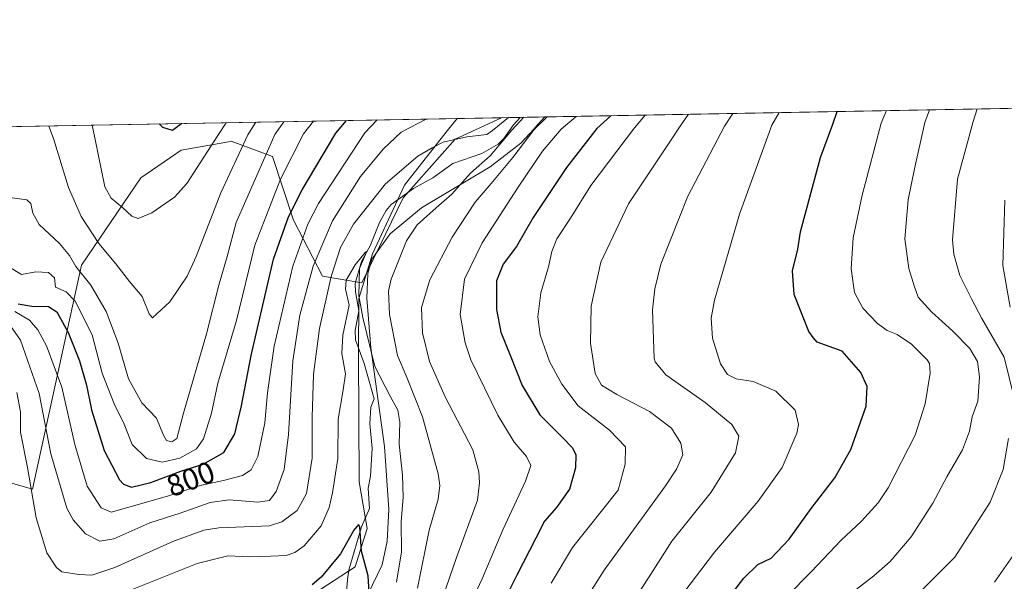
# Model space of a CAD drawing. Units: metres. Extents: x 623961 to 627400, y 4759628 to 4762003.
# Drawn here: x 625447 to 625770, y 4761819 to 4762003 of the extents above; entities that cross this region are included whole.
import ezdxf
from ezdxf.enums import TextEntityAlignment as Align

# ---------------------------------------------------------------- set-up
doc = ezdxf.new("R2010")
doc.units = ezdxf.units.M
doc.header["$MEASUREMENT"] = 0
for name, color, linetype, lineweight in [('Arbolado forestal CxS', 92, 'Continuous', 0), ('Comarca CxS', 21, 'Continuous', 0), ('Comunidad Autónoma CxS', 142, 'Continuous', 0), ('Corriente natural lineal', 142, 'Continuous', 13), ('Curva de nivel maestra', 30, 'Continuous', 30), ('Curva de nivel normal', 30, 'Continuous', 0), ('Entidad de ámbito territorial', 7, 'Continuous', 0), ('Entidad de ámbito territorial CxS', 92, 'Continuous', 0), ('Espacio natural protegido', 121, 'Continuous', 13), ('Espacio natural protegido CxS', 121, 'Continuous', 0), ('Municipio CxS', 4, 'Continuous', 0), ('Provincia CxS', 1, 'Continuous', 0), ('Rótulo de curva de nivel directora', 7, 'Continuous', 0)]:
    doc.layers.add(name, color=color, linetype=linetype, lineweight=lineweight)
doc.styles.add('Style-Arial', font='txt')

# ---------------------------------------------------------------- blocks, each defined once
blk = doc.blocks.new('*U12')
at = {"layer": 'Arbolado forestal CxS', "color": 92, "linetype": 'Continuous', "lineweight": 0}
blk.add_polyline3d([(625437.6217, 4761853.6161, 778.668399999995), (625451.7248999998, 4761849.5537, 784.6279999999971), (625461.0358999996, 4761892.592499999, 796.6019999999991), (625467.7043000003, 4761922.9823, 811.2244000000064), (625487.1549000005, 4761951.5251, 822.517200000002), (625500.3673, 4761960.653700001, 823.3389000000025), (625514.6646999996, 4761963.1415, 818.772100000002), (625516.3624999998, 4761963.436899999, 818.185500000007), (625516.7565000001, 4761963.5055, 818.048299999995), (625530.2953000005, 4761958.5141, 808.5868999999948), (625537.1431, 4761937.643100001, 798.4516000000004), (625546.6838999996, 4761919.296700001, 787.7698999999994), (625559.5097000003, 4761917.157500001, 780.3214000000008), (625573.0494999997, 4761944.965299999, 781.9437000000034), (625590.1518999999, 4761964.2169, 785.4149000000034), (625605.2693999996, 4761971.234800001, 786.2986999999994), (625877.7713000001, 4761976.228599999, 878.0975000000036)], dxfattribs=at)
blk = doc.blocks.new('*U13')
at = {"layer": 'Espacio natural protegido CxS', "color": 121, "linetype": 'Continuous', "lineweight": 0, "flags": 128}
blk.add_lwpolyline([(624140.1429400019, 4761944.385451451), (625590.7868169114, 4761970.969384421), (625619.4248565763, 4761971.494193947), (625616.2812999994, 4761967.983400002), (625615.9672000004, 4761967.585499999), (625611.6421999992, 4761962.870499999), (625601.5261000014, 4761955.166699999), (625579.0789000001, 4761941.734999998), (625568.8317999992, 4761933.1972), (625562.7746999996, 4761924.915200002), (625561.4866999995, 4761920.175300002), (625561.2185000014, 4761912.085200001), (625562.4532000006, 4761895.907099999), (625566.9047999989, 4761863.5059), (625568.341499999, 4761842.8798), (625567.8573000013, 4761832.560799999), (625566.1951000011, 4761824.827800001), (625561.4599999998, 4761815.088800001)], dxfattribs=at)

msp = doc.modelspace()

# ---------------------------------------------------------------- linework, layer by layer
at = {"layer": 'Arbolado forestal CxS', "color": 92, "linetype": 'Continuous', "lineweight": 0, "extrusion": (-0.3299181153880915, -0.006045866967285084, 0.9439901930800891), "elevation": -234449.7741209118, "flags": 128}
msp.add_lwpolyline([(-4749709.341817491, 673094.2008393254), (-4749709.341817491, 673376.4386493446)], dxfattribs=at)
at = {"layer": 'Arbolado forestal CxS', "color": 92, "linetype": 'Continuous', "lineweight": 0, "extrusion": (0.06427259117934751, 0.001177850120328623, 0.9979316843813442), "elevation": 46602.83249139298, "flags": 128}
msp.add_lwpolyline([(4749708.987114993, -711038.2063645176), (4749708.987114994, -711228.0408048216)], dxfattribs=at)
at = {"layer": 'Arbolado forestal CxS', "color": 92, "linetype": 'Continuous', "lineweight": 0, "extrusion": (0.2127285194725113, 0.003898457882677589, 0.977103566173602), "elevation": 152416.7222736283, "flags": 128}
msp.add_lwpolyline([(4749708.89969812, -696266.5604522863), (4749708.89969812, -696272.8218428872)], dxfattribs=at)
at = {"layer": 'Arbolado forestal CxS', "color": 92, "linetype": 'Continuous', "lineweight": 0}
msp.add_polyline3d([(625394.9713000003, 4761949.6439, 808.5418000000063), (625415.0994999995, 4761948.1843, 796.130999999994), (625419.1201, 4761926.799500001, 791.4425000000047), (625425.3687000005, 4761907.277100001, 788.113599999997), (625437.3265000005, 4761887.403899999, 783.3696000000054), (625437.6217, 4761853.6161, 778.668399999995), (625451.7248999998, 4761849.5537, 784.6279999999971), (625461.0358999996, 4761892.592499999, 796.6019999999991), (625467.7043000003, 4761922.9823, 811.2244000000064), (625487.1549000005, 4761951.5251, 822.517200000002), (625500.3673, 4761960.653700001, 823.3389000000025), (625514.6646999996, 4761963.1415, 818.772100000002), (625516.3624999998, 4761963.436899999, 818.185500000007), (625516.7565000001, 4761963.5055, 818.048299999995), (625530.2953000005, 4761958.5141, 808.5868999999948), (625537.1431, 4761937.643100001, 798.4516000000004), (625546.6838999996, 4761919.296700001, 787.7698999999994), (625559.5097000003, 4761917.157500001, 780.3214000000008), (625573.0494999997, 4761944.965299999, 781.9437000000034), (625590.1518999999, 4761964.2169, 785.4149000000034), (625605.2693999996, 4761971.234800001, 786.2986999999994), (625605.2696000002, 4761971.2349, 786.2986999999994)], dxfattribs=at)
msp.add_polyline3d([(625394.9713000003, 4761949.6439, 808.5418000000063), (625415.0994999995, 4761948.1843, 796.130999999994), (625419.1201, 4761926.799500001, 791.4425000000047), (625425.3687000005, 4761907.277100001, 788.113599999997), (625437.3265000005, 4761887.403899999, 783.3696000000054), (625437.6217, 4761853.6161, 778.668399999995), (625451.7248999998, 4761849.5537, 784.6279999999971), (625461.0358999996, 4761892.592499999, 796.6019999999991), (625467.7043000003, 4761922.9823, 811.2244000000064), (625487.1549000005, 4761951.5251, 822.517200000002), (625500.3673, 4761960.653700001, 823.3389000000025), (625514.6646999996, 4761963.1415, 818.772100000002), (625516.3624999998, 4761963.436899999, 818.185500000007), (625516.7565000001, 4761963.5055, 818.048299999995), (625530.2953000005, 4761958.5141, 808.5868999999948), (625537.1431, 4761937.643100001, 798.4516000000004), (625546.6838999996, 4761919.296700001, 787.7698999999994), (625559.5097000003, 4761917.157500001, 780.3214000000008), (625573.0494999997, 4761944.965299999, 781.9437000000034), (625590.1518999999, 4761964.2169, 785.4149000000034), (625605.2693999996, 4761971.234800001, 786.2986999999994), (625605.2696000002, 4761971.2349, 786.2986999999994)], dxfattribs=at)
msp.add_polyline3d([(625394.9713000003, 4761949.6439, 808.5418000000063), (625398.858, 4761967.452199999, 805.0676999999997), (625605.2693999996, 4761971.234800001, 786.2986999999994), (625590.1518999999, 4761964.2169, 785.4149000000034), (625573.0494999997, 4761944.965299999, 781.9437000000034), (625559.5097000003, 4761917.157500001, 780.3214000000008), (625546.6838999996, 4761919.296700001, 787.7698999999994), (625537.1431, 4761937.643100001, 798.4516000000004), (625530.2953000005, 4761958.5141, 808.5868999999948), (625516.7565000001, 4761963.5055, 818.048299999995), (625516.3624999998, 4761963.436899999, 818.185500000007), (625514.6646999996, 4761963.1415, 818.772100000002), (625500.3673, 4761960.653700001, 823.3389000000025), (625487.1549000005, 4761951.5251, 822.517200000002), (625467.7043000003, 4761922.9823, 811.2244000000064), (625461.0358999996, 4761892.592499999, 796.6019999999991), (625451.7248999998, 4761849.5537, 784.6279999999971), (625437.6217, 4761853.6161, 778.668399999995), (625437.3265000005, 4761887.403899999, 783.3696000000054), (625425.3687000005, 4761907.277100001, 788.113599999997), (625419.1201, 4761926.799500001, 791.4425000000047), (625415.0994999995, 4761948.1843, 796.130999999994)], close=True, dxfattribs=at)
at = {"layer": 'Comarca CxS', "color": 21, "linetype": 'Continuous', "lineweight": 0, "flags": 128}
msp.add_lwpolyline([(626298.0364529889, 4759669.688782795), (624002.7500009477, 4759627.619982374), (623967.0729689688, 4761597.973287324), (623961.9504408756, 4761880.877710561), (623960.8600009481, 4761941.099982349), (624001.0251301737, 4761941.836032817), (624140.1429400019, 4761944.385451451), (625590.7868169114, 4761970.969384421), (625619.4248565763, 4761971.494193947), (627180.4860329533, 4762000.101558537), (627357.2000009743, 4762003.339982349), (627361.5562198346, 4761769.083450275), (627382.3325492515, 4760651.808280487), (627400.2200009727, 4759689.889982374)], close=True, dxfattribs=at)
at = {"layer": 'Comunidad Autónoma CxS', "color": 142, "linetype": 'Continuous', "lineweight": 0, "flags": 128}
msp.add_lwpolyline([(626298.0364529889, 4759669.688782795), (624002.7500009477, 4759627.619982374), (623967.0729689688, 4761597.973287324), (623961.9504408756, 4761880.877710561), (623960.8600009481, 4761941.099982349), (624001.0251301737, 4761941.836032817), (624140.1429400019, 4761944.385451451), (625590.7868169114, 4761970.969384421), (625619.4248565763, 4761971.494193947), (627180.4860329533, 4762000.101558537), (627357.2000009743, 4762003.339982349), (627361.5562198346, 4761769.083450275), (627382.3325492515, 4760651.808280487), (627400.2200009727, 4759689.889982374)], close=True, dxfattribs=at)
at = {"layer": 'Corriente natural lineal', "color": 142, "linetype": 'Continuous', "lineweight": 13}
msp.add_polyline3d([(625611.3864000002, 4761971.346899999, 784.966499999995), (625609.1785000004, 4761968.9027, 784.872199999998), (625606.0001999997, 4761964.470600001, 784.2670000000071), (625604.1715000002, 4761962.556600001, 783.7719999999972), (625598.7958000004, 4761959.534600001, 783.5850000000065), (625589.3009000003, 4761956.279800001, 783.1515999999974), (625582.7501999997, 4761951.587400001, 782.6058000000049), (625576.4188000001, 4761948.058700001, 782.1214000000036), (625569.1443999996, 4761942.847100001, 782.8619999999937), (625567.4875999996, 4761940.8016, 782.6264999999986), (625565.3437000001, 4761936.881999999, 781.7103999999963), (625562.2395000001, 4761929.3134, 780.7094999999972), (625559.3756999997, 4761924.1579, 780.9774999999936), (625557.3000999996, 4761916.943299999, 780.1345000000001), (625557.4101999998, 4761914.157000001, 779.809500000003), (625558.5976999998, 4761907.999600001, 779.7964000000065), (625557.3857000005, 4761901.540200001, 779.2859999999928), (625557.4107999997, 4761898.455800001, 779.3043999999937), (625560.3338000001, 4761890.7006, 778.8356000000058), (625563.6005999995, 4761879.198799999, 778.2348999999958), (625562.5075000003, 4761876.444900001, 777.8601999999955), (625562.1852000002, 4761870.9932, 777.1858000000066), (625562.9501999998, 4761863.032600001, 776.7299999999959), (625562.3321000002, 4761853.856899999, 776.1392000000051), (625561.5818999996, 4761849.8814, 776.0583000000044), (625562.0878, 4761843.224300001, 775.4076999999961), (625559.4431999996, 4761837.277000001, 775.4838000000018), (625555.3370000003, 4761823.428900001, 774.8678999999976), (625555, 4761821, 774.6885000000038), (625554.4620000003, 4761816.1746, 774.4072000000016)], dxfattribs=at)
at = {"layer": 'Curva de nivel maestra', "color": 30, "linetype": 'Continuous', "lineweight": 30, "flags": 128}
for points, elevation in [([(625641.034, 4761971.8902), (625636.4600000001, 4761967.690099999), (625626.54, 4761954.9301), (625615.6600000003, 4761938.5001), (625610.1399999997, 4761929.0801), (625605.8099999997, 4761923.220100001), (625603.6200000001, 4761917.850099999), (625603.6699999999, 4761908.4001), (625605.0999999996, 4761900.940099999), (625608.3399999999, 4761892.950099999), (625612.0099999999, 4761883.4901), (625617.7800000003, 4761873.950099999), (625625.0300000003, 4761866.710100001), (625628.5, 4761863.0601), (625629.5899999999, 4761860.8201), (625629.5300000003, 4761856.5601), (625627.5300000003, 4761849.5601), (625623.3200000003, 4761843.540100001), (625619.3200000003, 4761839.0801), (625616.5300000003, 4761833.470100001), (625610.2699999996, 4761821.4101), (625593.2699999996, 4761787.340100001)], 800), ([(625676.3099999997, 4761809.5801), (625684.6100000005, 4761820.370100001), (625689.2699999996, 4761824.920100001), (625693.5999999996, 4761826.960100001), (625699.4500000002, 4761833.210100001), (625706.6699999999, 4761843.2301), (625714.4500000002, 4761853.2501), (625719.7100000001, 4761862.5801), (625724.6699999999, 4761876.790100001), (625724.9699999997, 4761883.2301), (625722.9900000002, 4761887.800100001), (625716.8099999997, 4761894.770099999), (625708.6699999999, 4761897.700099999), (625707.2999999998, 4761899.2601), (625705.9100000003, 4761901.200099999), (625701.0999999996, 4761913.280099999), (625700.5199999996, 4761921.0601), (625702.2699999996, 4761928.220100001), (625703.1900000004, 4761933.8101), (625709.7800000003, 4761958.200099999), (625713.7400000002, 4761969.110099999), (625715.2450000001, 4761973.250200001)], 825), ([(625446.9800000006, 4761910.280099999), (625451.5199999996, 4761909.5001), (625456.8700000001, 4761909.4301), (625459.6799999997, 4761907.690099999), (625463.3200000003, 4761900.840100001), (625467.0599999997, 4761891.620100001), (625469.3399999999, 4761883.5801), (625471.0499999998, 4761875.5601), (625475.0999999996, 4761862.2301), (625480.1299999999, 4761852.640100001), (625481.5, 4761851.1601), (625484.1500000004, 4761850.210100001), (625490.4400000004, 4761851.780099999), (625500.29, 4761855.4801), (625507.5999999996, 4761857.7501), (625514.3899999997, 4761861.5801), (625517.9000000004, 4761867.710100001), (625520.1500000004, 4761876.8201), (625523.2699999996, 4761893.380100001), (625530.5599999997, 4761924.9001), (625535.5499999998, 4761938.800100001), (625539.9800000006, 4761947.5601), (625551.0700000003, 4761966.120100001), (625554.5103000002, 4761970.3046)], 800), ([(625500.5643999996, 4761969.316000001), (625497.4900000002, 4761967.0801), (625494.4000000004, 4761968.0101), (625493.1294999998, 4761969.1798)], 825), ([(625562.0800000001, 4761814.090100001), (625561.5599999997, 4761821.140100001), (625559.4000000004, 4761829.2301), (625558.8799999999, 4761837.200099999), (625558.4699999997, 4761837.950099999), (625556.8700000001, 4761836.110099999), (625552.5800000001, 4761828.4001), (625546.2699999996, 4761820.770099999), (625543.2699999996, 4761818.220100001)], 775)]:
    msp.add_lwpolyline(points, dxfattribs=dict(at, elevation=elevation))
at = {"layer": 'Curva de nivel normal', "color": 30, "linetype": 'Continuous', "lineweight": 0, "flags": 128}
for points, elevation in [([(625773.1799999997, 4761879.439999999), (625769.8399999999, 4761892.800000001), (625762.5999999996, 4761905.49), (625759.1399999997, 4761911.890000001), (625755.3200000003, 4761919.560000001), (625753.3799999999, 4761926.5), (625752.9600000001, 4761931.230000001), (625754.5999999996, 4761951.060000001), (625759.7400000002, 4761969.949999999), (625761.0327000003, 4761974.089299999)], 840), ([(625607.5745999999, 4761971.277000001), (625602.3300000001, 4761967.07), (625600.4199999999, 4761965.720000001), (625593.9299999997, 4761964.970000001), (625586.1600000003, 4761963.199999999), (625582.5199999996, 4761961.34), (625577.8300000001, 4761958.66), (625567.2699999996, 4761949.600000001), (625556.8300000001, 4761936.32), (625552.5999999996, 4761928.77), (625549.4800000006, 4761919.230000001), (625545.7100000001, 4761902.220000001), (625543.7300000006, 4761887.189999999), (625543.2599999999, 4761873.180000001), (625543.2400000002, 4761859.76), (625541.3700000001, 4761848.199999999), (625538.3200000003, 4761842.59), (625533.3399999999, 4761838.880000001), (625529.2800000003, 4761837.560000001), (625512.6799999997, 4761836.850000001), (625507.7699999996, 4761836.119999999), (625497.5999999996, 4761832.480000001), (625478.6600000003, 4761823.930000001), (625471.1500000004, 4761821.369999999), (625466.8700000001, 4761821.59), (625461.2800000003, 4761822.480000001), (625459.5, 4761823.92), (625456.4299999997, 4761828.76), (625452.9299999997, 4761840.220000001), (625450.04, 4761856.67), (625447.7300000006, 4761868.24), (625447.7400000002, 4761874.869999999), (625446.5199999996, 4761881.230000001)], 785), ([(625577.75, 4761817.119999999), (625581.54, 4761836.180000001), (625584.5800000001, 4761846.310000001), (625585.1200000001, 4761850.810000001), (625584.4900000002, 4761854.539999999), (625579.3899999997, 4761873.230000001), (625574.3499999996, 4761885.9), (625571.2000000002, 4761893.369999999), (625568.5899999999, 4761906.779999999), (625568.3200000003, 4761914.460000001), (625569.0999999996, 4761918.369999999), (625574.1600000003, 4761930.9), (625577.6600000003, 4761936.100000001), (625583.8600000005, 4761941.730000001), (625588.9600000001, 4761946.189999999), (625595.1399999997, 4761953.07), (625601.54, 4761958.730000001), (625608.7000000002, 4761967.180000001), (625612.5703999996, 4761971.368600001)], 785), ([(625586.0300000003, 4761814.230000001), (625590.5199999996, 4761827.230000001), (625597.3799999999, 4761845.939999999), (625598.1100000005, 4761851.65), (625597.8899999997, 4761855.220000001), (625595.8600000005, 4761862.470000001), (625586.8700000001, 4761879.83), (625581.7199999997, 4761891.350000001), (625579.3799999999, 4761900.76), (625579.1200000001, 4761909.08), (625581.7699999996, 4761918.09), (625589.1699999999, 4761932.15), (625596.5999999996, 4761943.529999999), (625601.9400000004, 4761949.640000001), (625608.9400000004, 4761958.180000001), (625615.9800000006, 4761967.32), (625620.2121000001, 4761971.5086)], 790), ([(625629.7511999998, 4761971.6834), (625624.8399999999, 4761967.480000001), (625618.6500000004, 4761960.27), (625610.6900000004, 4761948.52), (625598.9000000004, 4761930.24), (625593.1200000001, 4761918.300000001), (625591.75, 4761906.779999999), (625593.3399999999, 4761897.480000001), (625595.2599999999, 4761891.890000001), (625604.0300000003, 4761873.779999999), (625609.4000000004, 4761865), (625613.4199999999, 4761860.289999999), (625614.8899999997, 4761857.289999999), (625613.1100000005, 4761852.210000001), (625605.7199999997, 4761836.230000001), (625598.9600000001, 4761820.230000001), (625587.29, 4761795.289999999)], 795), ([(625652.3746999997, 4761972.097999999), (625648.7999999998, 4761967.92), (625634.5800000001, 4761949.039999999), (625627.8600000005, 4761938.33), (625623.3499999996, 4761931.58), (625621.7100000001, 4761927.439999999), (625620.6600000003, 4761922.369999999), (625618.2000000002, 4761913.9), (625617.1600000003, 4761905.980000001), (625617.9500000002, 4761900.15), (625620.9800000006, 4761891.350000001), (625625.0800000001, 4761883.949999999), (625630.3399999999, 4761876.84), (625640.6500000004, 4761868.850000001), (625645.8300000001, 4761863.439999999), (625645.75, 4761857.720000001), (625643.4800000006, 4761849.230000001), (625628.5199999996, 4761830.480000001), (625621.5, 4761818.800000001)], 805), ([(625666.4616, 4761972.356100001), (625663.54, 4761968.189999999), (625661.2699999996, 4761964.689999999), (625646.8799999999, 4761942.99), (625637.8499999996, 4761923.92), (625634.6600000003, 4761909.560000001), (625634.4199999999, 4761897.350000001), (625635.9699999997, 4761887.460000001), (625638.0499999998, 4761883.66), (625643, 4761880.57), (625653.7199999997, 4761875), (625660.9400000004, 4761869.57), (625664, 4761864.65), (625664.6699999999, 4761860.84), (625662.5800000001, 4761856.100000001), (625658.9400000004, 4761850.66), (625638.8499999996, 4761823), (625627.2400000002, 4761804.560000001)], 810), ([(625680.9970000006, 4761972.622500001), (625678.2999999998, 4761968.460000001), (625666.3399999999, 4761945.560000001), (625657.4800000006, 4761923.310000001), (625655.54, 4761915.220000001), (625654.7699999996, 4761908.310000001), (625655.2699999996, 4761892.380000001), (625655.5899999999, 4761891.230000001), (625659.04, 4761887), (625671.9800000006, 4761877.960000001), (625680.7300000006, 4761870.76), (625682.9699999997, 4761866.9), (625681.9299999997, 4761861.439999999), (625673.9800000006, 4761848.539999999), (625661.0800000001, 4761832.560000001), (625653.3799999999, 4761820.480000001), (625644.7000000002, 4761807.220000001)], 815), ([(625696.2263000002, 4761972.9016), (625693.7800000003, 4761968.74), (625683.1699999999, 4761939.66), (625675.0099999999, 4761911.51), (625673.9199999999, 4761905.539999999), (625674.4000000004, 4761899.050000001), (625676.9400000004, 4761890.609999999), (625679.2999999998, 4761887.08), (625682.1299999999, 4761885.710000001), (625687.6500000004, 4761884.800000001), (625695.1600000003, 4761881.65), (625701.4600000001, 4761875.390000001), (625702.5700000003, 4761870.77), (625702.04, 4761867.869999999), (625697.2400000002, 4761856.65), (625689.2999999998, 4761845.67), (625675.0599999997, 4761828.9), (625664.9699999997, 4761815.680000001)], 820), ([(625690.5999999996, 4761806.26), (625706.7999999998, 4761822.57), (625716.4000000004, 4761832.74), (625723.1399999997, 4761839.050000001), (625728.6799999997, 4761845.09), (625731.9500000002, 4761849.960000001), (625740.7000000002, 4761867.230000001), (625744.0700000003, 4761877.560000001), (625745.6500000004, 4761887.560000001), (625745.4400000004, 4761890.720000001), (625744.6299999999, 4761891.970000001), (625739.5599999997, 4761897.09), (625734.8700000001, 4761900.24), (625731.5599999997, 4761901.52), (625728.4400000004, 4761903.779999999), (625723.6100000005, 4761908.859999999), (625720.8499999996, 4761913.930000001), (625719.7800000003, 4761921.699999999), (625720.4600000001, 4761931.930000001), (625723.4400000004, 4761945.9), (625729.5599999997, 4761969.4), (625731.3678000001, 4761973.545700001)], 830), ([(625745.4188000001, 4761973.803200001), (625743.9199999999, 4761969.66), (625740.5099999999, 4761954.470000001), (625738.4699999997, 4761944.310000001), (625737.3499999996, 4761931.57), (625738.6299999999, 4761921.82), (625740.5, 4761915.850000001), (625741.7400000002, 4761912.439999999), (625746.1799999997, 4761907.5), (625753.0099999999, 4761901.42), (625758.6299999999, 4761895.680000001), (625761.1600000003, 4761891.359999999), (625761.8099999997, 4761886.310000001), (625761.2199999997, 4761878.439999999), (625759.4000000004, 4761873.210000001), (625758.5599999997, 4761868.600000001), (625756.2800000003, 4761862.49), (625751.1500000004, 4761853.66), (625746.5, 4761844.970000001), (625739.4000000004, 4761834), (625732.5099999999, 4761825.9), (625727.2199999997, 4761821.230000001), (625721.4100000003, 4761816.76)], 835), ([(625442.5899999999, 4761945.34), (625449.8600000005, 4761944.34), (625451.1200000001, 4761943.09), (625451.8200000003, 4761939.939999999), (625453.8200000003, 4761936.230000001), (625460.5499999998, 4761930.02), (625463.8399999999, 4761926.060000001), (625465.9199999999, 4761922.539999999), (625470.7599999999, 4761916.380000001), (625475.7599999999, 4761907.720000001), (625479.7400000002, 4761897.359999999), (625483.1399999997, 4761885.76), (625487.5, 4761877.84), (625492.2699999996, 4761872.789999999), (625494.4800000006, 4761867.5), (625495.6100000005, 4761865.5), (625497.2999999998, 4761865.07), (625498.9400000004, 4761866.16), (625501.1100000005, 4761874.480000001), (625508.7199999997, 4761900.460000001), (625512.6600000003, 4761916.439999999), (625515.4400000004, 4761925.779999999), (625518.4299999997, 4761936.869999999), (625531.04, 4761965.76), (625534.0284000002, 4761969.929199999)], 810), ([(625580.6284999996, 4761970.783199999), (625572.4299999997, 4761966.52), (625566.5, 4761960.960000001), (625559.0999999996, 4761952.01), (625549.9600000001, 4761937.51), (625543.6200000001, 4761922.57), (625539.2100000001, 4761906.560000001), (625536.9500000002, 4761891.560000001), (625535.5599999997, 4761867.42), (625534.0499999998, 4761856.039999999), (625531.4600000001, 4761848.789999999), (625529.2699999996, 4761845.9), (625525.4699999997, 4761845.34), (625516.0599999997, 4761846.09), (625509.8399999999, 4761845.199999999), (625500.0800000001, 4761841.720000001), (625490.1200000001, 4761838.539999999), (625478.3499999996, 4761833.350000001), (625473.7400000002, 4761832.5), (625469.0300000003, 4761834.960000001), (625465.0199999996, 4761839.51), (625462.9800000006, 4761843.369999999), (625457.7400000002, 4761861.140000001), (625453.8899999997, 4761880.859999999), (625447.7800000003, 4761898.41), (625442.9500000002, 4761905.24)], 790.0000000000001), ([(625443.9000000004, 4761922.380000001), (625448.04, 4761919.84), (625452.7800000003, 4761920.789999999), (625456.9199999999, 4761920.51), (625458.8499999996, 4761918.800000001), (625459.25, 4761915.720000001), (625462.6699999999, 4761914.199999999), (625465.7100000001, 4761911.199999999), (625471.2000000002, 4761900.140000001), (625474.4500000002, 4761887.600000001), (625478.4400000004, 4761877.49), (625481.7400000002, 4761870.880000001), (625484.3399999999, 4761864.180000001), (625488.9800000006, 4761859.609999999), (625494.1699999999, 4761858.380000001), (625499.9100000003, 4761859.689999999), (625505.3799999999, 4761862.810000001), (625507.6600000003, 4761866.100000001), (625510.2999999998, 4761874.51), (625512.4199999999, 4761884.24), (625518.54, 4761904.76), (625524.5, 4761929.5), (625532.8600000005, 4761951.09), (625540.4299999997, 4761965.930000001), (625543.7133999999, 4761970.106699999)], 805), ([(625445.9199999999, 4761907.720000001), (625450.6799999997, 4761904.960000001), (625453.4400000004, 4761901.76), (625456.29, 4761896.560000001), (625461.3200000003, 4761882.939999999), (625465.5800000001, 4761864.199999999), (625469.54, 4761850.5), (625474.1200000001, 4761843.460000001), (625477.4800000006, 4761842.02), (625483.1799999997, 4761843.710000001), (625495.8899999997, 4761847.25), (625506.54, 4761850.720000001), (625514.2199999997, 4761852.359999999), (625520.4299999997, 4761854.060000001), (625523.2699999996, 4761855.869999999), (625525.4400000004, 4761860.27), (625527.7800000003, 4761871.27), (625528.5899999999, 4761881.130000001), (625530.7800000003, 4761896.41), (625536.9500000002, 4761922.560000001), (625541.8700000001, 4761936.369999999), (625545.3300000001, 4761943.15), (625560.5099999999, 4761966.300000001), (625564.5332000004, 4761970.4882)], 795), ([(625457.051, 4761968.5186), (625458.5499999998, 4761964.430000001), (625463.4800000006, 4761948.359999999), (625467.6299999999, 4761938.930000001), (625473.4000000004, 4761930.039999999), (625479.0199999996, 4761923.32), (625483.4800000006, 4761917.640000001), (625487.5999999996, 4761912.699999999), (625489.8600000005, 4761907.029999999), (625490.9400000004, 4761905.689999999), (625496.6299999999, 4761910.880000001), (625502.29, 4761919.369999999), (625505.29, 4761925.75), (625513.3399999999, 4761946.66), (625522.1799999997, 4761965.59), (625524.8607000001, 4761969.7612)], 815), ([(625471.2302999999, 4761968.7784), (625472.1500000004, 4761964.680000001), (625475.4100000003, 4761948.560000001), (625477.4699999997, 4761944.84), (625481.1100000005, 4761941.859999999), (625484.25, 4761938.99), (625486.2400000002, 4761938.199999999), (625490.7300000006, 4761940.050000001), (625498.1600000003, 4761945.199999999), (625502.2699999996, 4761949.74), (625512.3600000005, 4761965.41), (625515.1490000002, 4761969.5832)], 820), ([(625770.1100000005, 4761944.180000001), (625769.4299999997, 4761922.850000001), (625771.8499999996, 4761909.140000001)], 845), ([(625570.8700000001, 4761819.060000001), (625572.5, 4761829), (625572.4400000004, 4761838.859999999), (625573.0800000001, 4761846.91), (625572.8200000003, 4761854.109999999), (625571.7100000001, 4761864.34), (625571.9600000001, 4761871.539999999), (625571.2999999998, 4761875.42), (625568.7800000003, 4761880.029999999), (625563.79, 4761889.730000001), (625559.8300000001, 4761905.850000001), (625558.5199999996, 4761912.880000001), (625558.7599999999, 4761921.83), (625560.7599999999, 4761926.430000001), (625561.0499999998, 4761927.359999999), (625560.5999999996, 4761927.09), (625557.3700000001, 4761923.100000001), (625554.4100000003, 4761917.970000001), (625554.1399999997, 4761915.130000001), (625555.3600000005, 4761909.850000001), (625553.2999999998, 4761900.060000001), (625553.04, 4761894), (625554.1600000003, 4761887.34), (625553.3799999999, 4761882.100000001), (625551.7599999999, 4761872.460000001), (625551.6600000003, 4761859.619999999), (625549.9699999997, 4761848.34), (625548.8600000005, 4761843.57), (625546.25, 4761837.609999999), (625540.6600000003, 4761831), (625537.5999999996, 4761828.84), (625534.7100000001, 4761827.800000001), (625529.5999999996, 4761827.58), (625522.9000000004, 4761827.439999999), (625515.5999999996, 4761827.779999999), (625505.5999999996, 4761825.27), (625483.2699999996, 4761816.24)], 780), ([(625742.0999999996, 4761815.560000001), (625753.6900000004, 4761827.34), (625765.3399999999, 4761845.32), (625769.54, 4761855.970000001), (625771.2599999999, 4761866.119999999)], 840), ([(625772.7999999998, 4761827.800000001), (625766.6900000004, 4761819.109999999)], 845)]:
    msp.add_lwpolyline(points, dxfattribs=dict(at, elevation=elevation))
at = {"layer": 'Entidad de ámbito territorial', "color": 7, "linetype": 'Continuous', "lineweight": 0, "flags": 128}
msp.add_lwpolyline([(625590.786816912, 4761970.969384421), (625587.4639999996, 4761966.978), (625573.5400000016, 4761949.191999998), (625563.0010000014, 4761926.634000001), (625558.5510000011, 4761912.065000001), (625558.4840000005, 4761893.758), (625558.6960000005, 4761851.939000002), (625561.2429999999, 4761836.728999998), (625557.3950000008, 4761824.077), (625543.5719999998, 4761815.190999998), (625522.9810000005, 4761808.221000004), (625492.5620000008, 4761796.502), (625462.9900000017, 4761787.215000002), (625442.2850000011, 4761779.480000002)], dxfattribs=at)
at = {"layer": 'Entidad de ámbito territorial CxS', "color": 92, "linetype": 'Continuous', "lineweight": 0, "flags": 128}
msp.add_lwpolyline([(625442.2850000006, 4761779.480000001), (625462.9900000012, 4761787.215000001), (625492.5620000003, 4761796.501999999), (625522.9809999999, 4761808.221000002), (625543.5719999992, 4761815.190999999), (625557.3950000001, 4761824.076999999), (625561.2429999993, 4761836.728999999), (625558.6959999999, 4761851.939), (625558.4839999999, 4761893.757999999), (625558.5510000007, 4761912.064999999), (625563.0010000009, 4761926.634), (625573.540000001, 4761949.192), (625587.463999999, 4761966.977999999), (625590.7868169114, 4761970.969384421), (625619.4248565763, 4761971.494193947), (627180.4860329533, 4762000.101558537)], dxfattribs=at)
at = {"layer": 'Espacio natural protegido', "color": 121, "linetype": 'Continuous', "lineweight": 13, "flags": 128}
msp.add_lwpolyline([(625619.4248565768, 4761971.494193946), (625616.2812999999, 4761967.983400002), (625615.9672000011, 4761967.5855), (625611.6421999999, 4761962.8705), (625601.5261000019, 4761955.1667), (625579.0789000005, 4761941.734999998), (625568.8317999998, 4761933.197200002), (625562.7747000001, 4761924.915200002), (625561.4867000001, 4761920.175300002), (625561.2185000019, 4761912.085200002), (625562.4532000012, 4761895.907100001), (625566.9048000016, 4761863.505900002), (625568.3415000018, 4761842.879800002), (625567.8573000019, 4761832.5608), (625566.1951000016, 4761824.827800003), (625561.4600000004, 4761815.088800002), (625558.154800001, 4761810.763900001), (625548.8348000002, 4761803.207000002), (625506.2215000016, 4761783.1628), (625472.6172000021, 4761768.629400001), (625462.4121000014, 4761762.352499997), (625457.816100001, 4761758.498600002), (625422.561500001, 4761725.2462)], dxfattribs=at)
at = {"layer": 'Municipio CxS', "color": 4, "linetype": 'Continuous', "lineweight": 0, "flags": 128}
msp.add_lwpolyline([(626298.0364529889, 4759669.688782795), (624002.7500009477, 4759627.619982374), (623967.0729689688, 4761597.973287324), (623961.9504408756, 4761880.877710561), (623960.8600009481, 4761941.099982349), (624001.0251301737, 4761941.836032817), (624140.1429400019, 4761944.385451451), (625590.7868169114, 4761970.969384421), (625619.4248565763, 4761971.494193947), (627180.4860329533, 4762000.101558537), (627357.2000009743, 4762003.339982349), (627361.5562198346, 4761769.083450275), (627382.3325492515, 4760651.808280487), (627400.2200009727, 4759689.889982374)], close=True, dxfattribs=at)
at = {"layer": 'Provincia CxS', "color": 1, "linetype": 'Continuous', "lineweight": 0, "flags": 128}
msp.add_lwpolyline([(626298.0364529889, 4759669.688782795), (624002.7500009477, 4759627.619982374), (623967.0729689688, 4761597.973287324), (623961.9504408756, 4761880.877710561), (623960.8600009481, 4761941.099982349), (624001.0251301737, 4761941.836032817), (624140.1429400019, 4761944.385451451), (625590.7868169114, 4761970.969384421), (625619.4248565763, 4761971.494193947), (627180.4860329533, 4762000.101558537), (627357.2000009743, 4762003.339982349), (627361.5562198346, 4761769.083450275), (627382.3325492515, 4760651.808280487), (627400.2200009727, 4759689.889982374)], close=True, dxfattribs=at)

# ---------------------------------------------------------------- block references
at = {"layer": 'Arbolado forestal CxS', "color": 92, "linetype": 'Continuous', "lineweight": 0}
msp.add_blockref('*U12', (0, 0), dxfattribs=at)
at = {"layer": 'Espacio natural protegido CxS', "color": 121, "linetype": 'Continuous', "lineweight": 0}
msp.add_blockref('*U13', (0, 0), dxfattribs=at)

# ---------------------------------------------------------------- texts
at = {"layer": 'Rótulo de curva de nivel directora', "color": 7, "linetype": 'Continuous', "lineweight": 0, "style": 'Style-Arial'}
msp.add_text('800', height=7.000000000000002, rotation=20.58802379094404, dxfattribs=at).set_placement((625503.4677528233, 4761852.905099045), align=Align.MIDDLE_CENTER)

doc.saveas('drawing.dxf')
